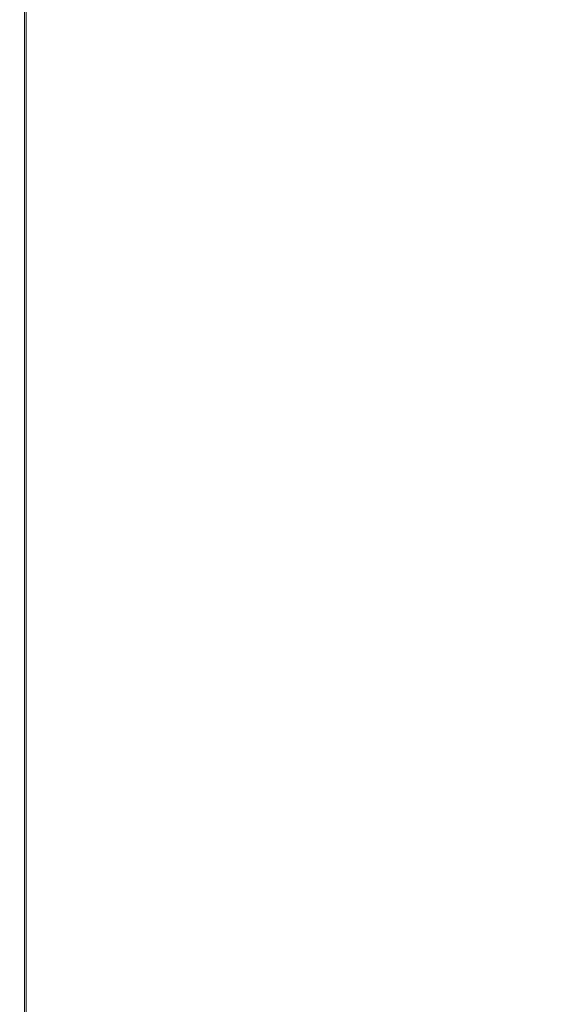
# Model space of a CAD drawing. Extents: x 4168 to 4967, y 4590 to 5570.
# Drawn here: x 4924 to 4931, y 4610 to 4622 of the extents above; entities that cross this region are included whole.
import ezdxf

# ---------------------------------------------------------------- set-up
doc = ezdxf.new("R2010")
doc.units = 0
doc.header["$LTSCALE"] = 500
doc.header["$MEASUREMENT"] = 0
doc.layers.add('besco uszczelka', color=101, linetype='Continuous')

msp = doc.modelspace()

# ---------------------------------------------------------------- linework, layer by layer
at = {"layer": 'besco uszczelka', "lineweight": 0}
for points, invisible_edges in [([(4924.327, 4598.975, 908.282), (4924.327, 5255.975, 908.282), (4924.306, 4598.975, 908.171), (4924.327, 4598.975, 908.282)], 11), ([(4924.306, 4598.975, 908.171), (4924.327, 5255.975, 908.282), (4924.306, 5255.975, 908.171), (4924.306, 4598.975, 908.171)], 13), ([(4924.306, 4598.975, 908.171), (4924.306, 5255.975, 908.171), (4924.365, 5255.975, 907.992), (4924.306, 4598.975, 908.171)], 13), ([(4924.306, 4598.975, 908.171), (4924.365, 5255.975, 907.992), (4924.365, 4598.975, 907.992), (4924.306, 4598.975, 908.171)], 9), ([(4924.327, 4598.975, 908.282), (4924.388, 5255.975, 908.377), (4924.327, 5255.975, 908.282), (4924.327, 4598.975, 908.282)], 13), ([(4924.388, 4598.975, 908.377), (4924.388, 5255.975, 908.377), (4924.327, 4598.975, 908.282), (4924.388, 4598.975, 908.377)], 11), ([(4924.365, 4598.975, 907.992), (4924.365, 5255.975, 907.992), (4924.52, 5255.975, 907.884), (4924.365, 4598.975, 907.992)], 13), ([(4924.365, 4598.975, 907.992), (4924.52, 5255.975, 907.884), (4924.52, 4598.975, 907.884), (4924.365, 4598.975, 907.992)], 11), ([(4924.479, 4598.975, 908.443), (4924.479, 5255.975, 908.443), (4924.388, 5255.975, 908.377), (4924.479, 4598.975, 908.443)], 13), ([(4924.479, 4598.975, 908.443), (4924.388, 5255.975, 908.377), (4924.388, 4598.975, 908.377), (4924.479, 4598.975, 908.443)], 9), ([(4932.171, 5255.975, 915.936), (4924.479, 5255.975, 908.443), (4932.171, 4598.975, 915.936), (4932.171, 5255.975, 915.936)], 14), ([(4924.479, 5255.975, 908.443), (4924.479, 4598.975, 908.443), (4932.171, 4598.975, 915.936), (4924.479, 5255.975, 908.443)], 13), ([(4924.708, 4598.975, 907.889), (4924.52, 5255.975, 907.884), (4924.708, 5255.975, 907.889), (4924.708, 4598.975, 907.889)], 13), ([(4924.52, 4598.975, 907.884), (4924.52, 5255.975, 907.884), (4924.708, 4598.975, 907.889), (4924.52, 4598.975, 907.884)], 11), ([(4924.708, 5255.975, 907.889), (4931.956, 5255.975, 913.993), (4924.708, 4598.975, 907.889), (4924.708, 5255.975, 907.889)], 14), ([(4931.956, 5255.975, 913.993), (4931.956, 4598.975, 913.993), (4924.708, 4598.975, 907.889), (4931.956, 5255.975, 913.993)], 12)]:
    msp.add_3dface(points, dxfattribs=dict(at, invisible_edges=invisible_edges))

doc.saveas('drawing.dxf')
